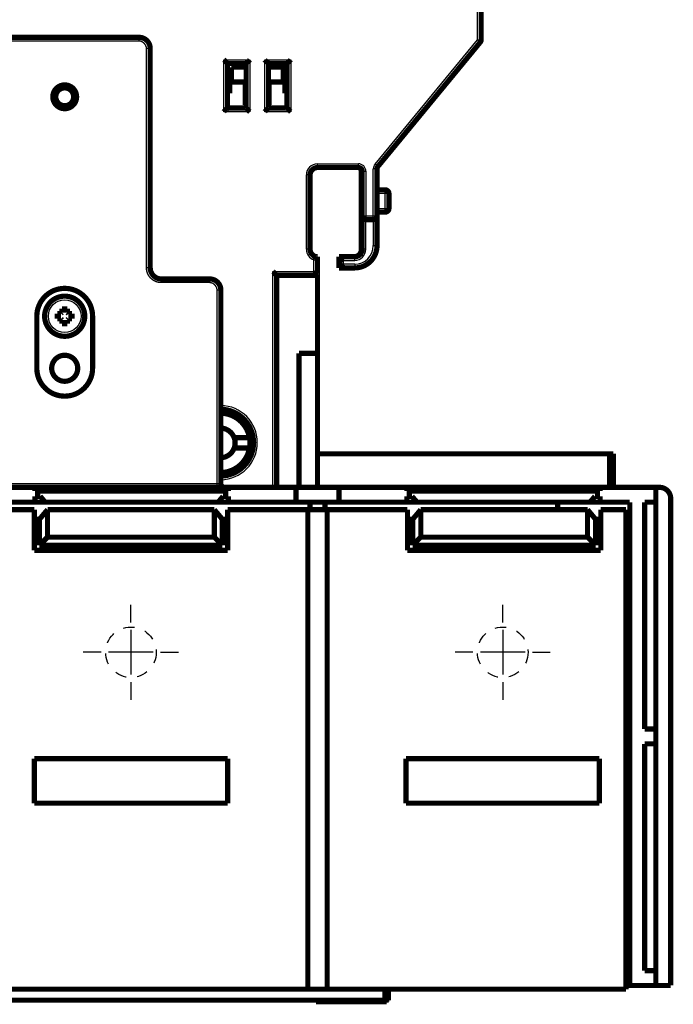
# Model space of a CAD drawing. Extents: x 23 to 829, y 11 to 508.
# Drawn here: x 684 to 772, y 306 to 439 of the extents above; entities that cross this region are included whole.
import ezdxf

# ---------------------------------------------------------------- set-up
doc = ezdxf.new("R2010")
doc.units = 0
doc.linetypes.add('HIDDEN', pattern=[4.5, 1.5, -1.5, 1.5])
doc.layers.add('3', color=7, linetype='CONTINUOUS')

msp = doc.modelspace()

# ---------------------------------------------------------------- linework, layer by layer
at = {"layer": '3', "color": 3, "linetype": 'CONTINUOUS'}
for p, q in [((745.48497, 435.80752), (745.48497, 488.12814)), ((699.98507, 435.64322), (699.98508, 436.14322)), ((731.71304, 419.08447), (745.48497, 435.80752)), ((745.87094, 435.48967), (745.48497, 435.80752)), ((745.48497, 435.80752), (745.98497, 435.80752)), ((699.98507, 435.64322), (597.98507, 435.64322)), ((700.98507, 405.1432), (700.98507, 434.64322)), ((701.48508, 434.64322), (700.98507, 434.64322)), ((711.38497, 426.12814), (711.38497, 433.12814)), ((711.38497, 433.12814), (714.88497, 433.12814)), ((714.88497, 433.12814), (714.88497, 426.12814)), ((716.88497, 426.12814), (716.88497, 433.12814)), ((716.88497, 433.12814), (720.38497, 433.12814)), ((720.38497, 433.12814), (720.38497, 426.12814)), ((714.88497, 426.12814), (711.38497, 426.12814)), ((720.38497, 426.12814), (716.88497, 426.12814)), ((723.98497, 418.62814), (723.98497, 419.12814)), ((723.98497, 419.12814), (729.48497, 419.12814)), ((729.48497, 418.62814), (729.48497, 419.12814)), ((732.09901, 418.76661), (731.71304, 419.08447)), ((722.98497, 417.62814), (722.48497, 417.62814)), ((722.48497, 407.62814), (722.48497, 417.62814)), ((729.98497, 418.12814), (730.48497, 418.12814)), ((730.48497, 418.12814), (730.48497, 412.12814)), ((731.98497, 418.44876), (731.48497, 418.44876)), ((731.48497, 412.12814), (731.48497, 418.44876)), ((733.08497, 415.12814), (731.98497, 415.12814)), ((733.08497, 415.12814), (733.08497, 415.62814)), ((733.58497, 415.12814), (733.08497, 415.12814)), ((733.08497, 413.12814), (733.08497, 415.12814)), ((729.98497, 412.12814), (730.48497, 412.12814)), ((730.48497, 412.12814), (731.48497, 412.12814)), ((730.48497, 412.12814), (730.48497, 411.62814)), ((731.48497, 411.62814), (731.48497, 412.12814)), ((731.48497, 412.12814), (731.98497, 412.12814)), ((731.98497, 413.12814), (733.08497, 413.12814)), ((733.08497, 412.62814), (733.08497, 413.12814)), ((733.08497, 413.12814), (733.58497, 413.12814)), ((730.48497, 407.62814), (730.48497, 411.62814)), ((731.48497, 411.62814), (731.48497, 408.12814)), ((731.48497, 408.12814), (731.98497, 408.12814)), ((722.98497, 407.62814), (722.48497, 407.62814)), ((728.98497, 406.12814), (728.98497, 406.62814)), ((730.48497, 407.62814), (729.98497, 407.62814)), ((723.48497, 404.62814), (723.48497, 406.21393)), ((727.48497, 405.62814), (727.48497, 406.12814)), ((727.48497, 406.12814), (728.98497, 406.12814)), ((728.98497, 405.62814), (727.48497, 405.62814)), ((728.98497, 405.62814), (728.98497, 405.12814)), ((701.48507, 405.1432), (700.98507, 405.1432)), ((717.98497, 404.62814), (723.48497, 404.62814)), ((717.98497, 375.61233), (717.98497, 404.62814)), ((702.98507, 403.6432), (702.98507, 403.1432)), ((709.48497, 403.1432), (702.98507, 403.1432)), ((709.48497, 403.1432), (709.48497, 403.6432)), ((710.48497, 376.11235), (710.48497, 402.1432)), ((710.98497, 402.1432), (710.48497, 402.1432)), ((589.44146, 376.11236), (710.48497, 376.11235)), ((710.48497, 375.61235), (710.48497, 376.11235))]:
    msp.add_line(p, q, dxfattribs=at)
at = {"layer": '3', "color": 5, "linetype": 'CONTINUOUS'}
for p, q in [((698.88884, 357.42715), (698.88884, 359.82715)), ((748.88884, 357.42715), (748.88884, 359.82715)), ((698.88884, 356.42715), (698.88884, 350.42715)), ((748.88884, 356.42715), (748.88884, 350.42715)), ((694.88884, 353.42715), (692.48884, 353.42715)), ((701.88884, 353.42715), (695.88884, 353.42715)), ((702.88884, 353.42715), (705.28884, 353.42715)), ((744.88884, 353.42715), (742.48884, 353.42715)), ((751.88884, 353.42715), (745.88884, 353.42715)), ((752.88884, 353.42715), (755.28884, 353.42715)), ((698.88884, 349.42715), (698.88884, 347.02715)), ((748.88884, 349.42715), (748.88884, 347.02715))]:
    msp.add_line(p, q, dxfattribs=at)
at = {"layer": '3', "color": 40, "linetype": 'CONTINUOUS', "const_width": 0.7}
for points in [[(745.98497, 488.12814), (745.98497, 435.80752)], [(597.98508, 436.14322), (699.98508, 436.14322)], [(745.87094, 435.48967), (732.09901, 418.76661)], [(701.48508, 434.64322), (701.48507, 405.1432)], [(711.88497, 426.62814), (711.88497, 432.62814)], [(711.88497, 432.62814), (714.38497, 432.62814)], [(712.38497, 432.12814), (714.38497, 432.12814)], [(712.38497, 430.12715), (712.38497, 432.12814)], [(714.38497, 426.62814), (714.38497, 432.62814)], [(717.38497, 432.62814), (717.38497, 426.62814)], [(717.38497, 432.62814), (719.88497, 432.62814)], [(717.38497, 432.12814), (719.38497, 432.12814)], [(719.38497, 432.12814), (719.38497, 430.12712)], [(719.88497, 432.26517), (719.45381, 432.26517)], [(719.88497, 432.62814), (719.88497, 426.62814)], [(712.18271, 430.12715), (712.18271, 428.62715)], [(714.28271, 430.12715), (712.18271, 430.12715)], [(714.28271, 427.02715), (714.28271, 430.12715)], [(717.48271, 430.12715), (717.48271, 427.02715)], [(719.58271, 430.12715), (717.48271, 430.12715)], [(719.58271, 428.62715), (719.58271, 430.12715)], [(712.18271, 428.62715), (711.88497, 428.62715)], [(719.88497, 428.62715), (719.58271, 428.62715)], [(714.38497, 426.62814), (711.88497, 426.62814)], [(714.38497, 427.12814), (714.28271, 427.12814)], [(714.38497, 427.02715), (714.28271, 427.02715)], [(717.48271, 427.12814), (717.38497, 427.12814)], [(717.48271, 427.02715), (717.38497, 427.02715)], [(719.88497, 426.62814), (717.38497, 426.62814)], [(723.98271, 418.62715), (723.98271, 418.62774)], [(729.48497, 418.62814), (723.98497, 418.62814)], [(731.98497, 418.44876), (731.98497, 412.12814)], [(722.98497, 417.62814), (722.98497, 407.62814)], [(729.88497, 407.62814), (729.88497, 418.12814)], [(729.98497, 412.12814), (729.98497, 418.12814)], [(731.98497, 415.62814), (733.08497, 415.62814)], [(733.58497, 415.12814), (733.58497, 413.12814)], [(729.98497, 407.62814), (729.98497, 412.12814)], [(730.48497, 411.62814), (731.48497, 411.62814)], [(733.08497, 412.62814), (731.98497, 412.62814)], [(731.98497, 412.12814), (731.98497, 408.12814)], [(723.98497, 406.62814), (723.98497, 404.12814)], [(726.88497, 405.12814), (726.88497, 406.62814)], [(726.88497, 406.62814), (726.98497, 406.62814)], [(726.98497, 406.62814), (728.98497, 406.62814)], [(726.98497, 405.12814), (726.98497, 406.62814)], [(726.98497, 405.12814), (726.88497, 405.12814)], [(728.98497, 405.12814), (726.98497, 405.12814)], [(730.88497, 405.8065), (730.88497, 405.86147)], [(730.98497, 405.92714), (730.98497, 405.89207)], [(709.48497, 403.6432), (702.98507, 403.6432)], [(718.48497, 375.61233), (718.48497, 404.12814)], [(718.48497, 404.12814), (723.98497, 404.12814)], [(723.98271, 404.12715), (723.98271, 404.12814)], [(723.98271, 404.12715), (723.98271, 393.62715)], [(710.98497, 402.1432), (710.98497, 376.11235)], [(689.63497, 399.62814), (690.33497, 399.62814)], [(689.63497, 399.12667), (689.63497, 399.62814)], [(690.33497, 399.62814), (690.33497, 399.12667)], [(686.23497, 391.62814), (686.23497, 398.62814)], [(688.98497, 398.97814), (689.48644, 398.97814)], [(688.98497, 398.27814), (688.98497, 398.97814)], [(689.48644, 398.97814), (689.63497, 399.12667)], [(690.33497, 399.12667), (690.4835, 398.97814)], [(690.4835, 398.97814), (690.98497, 398.97814)], [(690.98497, 398.97814), (690.98497, 398.27814)], [(693.73497, 398.62814), (693.73497, 391.62814)], [(689.48644, 398.27814), (688.98497, 398.27814)], [(689.63497, 398.12961), (689.48644, 398.27814)], [(689.63497, 397.62814), (689.63497, 398.12961)], [(690.33497, 397.62814), (689.63497, 397.62814)], [(690.4835, 398.27814), (690.33497, 398.12961)], [(690.33497, 398.12961), (690.33497, 397.62814)], [(690.98497, 398.27814), (690.4835, 398.27814)], [(723.98271, 393.62715), (721.48271, 393.62715)], [(721.48271, 393.62715), (721.48271, 375.61233)], [(723.98271, 393.62715), (723.98271, 375.61233)], [(712.77317, 382.29066), (714.83794, 382.29066)], [(714.83794, 380.89066), (712.77317, 380.89066)], [(763.27955, 380.12715), (723.9827, 380.12715)], [(763.77955, 380.12715), (763.27955, 380.12715)], [(763.27955, 380.12715), (763.27955, 375.61233)], [(763.77955, 380.12715), (763.77955, 375.61233)], [(676.88507, 375.61236), (685.98921, 375.61236)], [(685.98921, 375.11236), (685.98921, 375.61236)], [(685.98921, 375.61236), (711.98921, 375.61236)], [(711.98921, 375.11236), (685.98921, 375.11236)], [(711.98921, 375.61236), (711.98921, 375.11236)], [(711.98921, 375.61236), (721.08507, 375.61235)], [(721.08507, 373.61236), (721.08507, 375.61235)], [(721.08507, 375.61235), (726.88507, 375.61235)], [(726.88507, 375.61236), (735.98921, 375.61236)], [(726.88507, 375.61235), (726.88507, 373.61236)], [(735.98921, 375.11236), (735.98921, 375.61236)], [(735.98921, 375.61236), (761.98921, 375.61236)], [(761.98921, 375.11236), (735.98921, 375.11236)], [(761.98921, 375.61236), (761.98921, 375.11236)], [(761.98921, 375.61236), (769.47718, 375.61236)], [(769.47718, 375.61234), (769.47718, 308.61234)], [(769.47718, 375.61234), (769.97718, 375.61234)], [(685.98921, 373.61236), (676.88507, 373.61236)], [(685.98921, 373.61236), (685.98921, 374.41236)], [(685.98921, 374.41236), (686.68921, 374.41236)], [(687.36048, 373.61236), (685.98921, 373.61236)], [(686.68921, 374.41236), (687.36049, 373.61236)], [(710.61793, 373.61236), (687.36049, 373.61236)], [(710.61793, 373.61236), (711.28921, 374.41236)], [(711.98921, 373.61236), (710.61793, 373.61236)], [(711.28921, 374.41236), (711.98921, 374.41236)], [(711.98921, 374.41236), (711.98921, 373.61236)], [(721.08507, 373.61236), (711.98921, 373.61236)], [(726.88507, 373.61236), (721.08507, 373.61236)], [(722.97718, 372.61237), (722.97718, 373.61236)], [(724.97705, 373.61236), (724.97705, 372.61236)], [(735.98921, 373.61236), (726.88507, 373.61236)], [(735.98921, 373.61236), (735.98921, 374.41236)], [(735.98921, 374.41236), (736.68921, 374.41236)], [(737.36047, 373.61236), (735.98921, 373.61236)], [(736.68921, 374.41236), (737.36049, 373.61236)], [(760.61793, 373.61236), (737.36049, 373.61236)], [(756.28284, 373.61236), (756.28284, 372.61236)], [(760.61793, 373.61236), (761.28921, 374.41236)], [(761.98921, 373.61236), (760.61793, 373.61236)], [(761.28921, 374.41236), (761.98921, 374.41236)], [(761.98921, 374.41236), (761.98921, 373.61236)], [(765.97718, 373.61236), (761.98921, 373.61236)], [(765.97718, 373.61236), (765.97718, 308.61236)], [(767.97718, 343.11236), (767.97718, 373.61236)], [(767.97718, 373.61236), (769.47718, 373.61236)], [(771.47718, 374.11235), (771.47718, 308.61234)], [(685.88884, 372.61236), (681.97718, 372.61236)], [(685.88884, 367.12814), (685.88884, 372.61236)], [(687.67967, 372.61236), (686.58884, 371.31236)], [(710.09801, 372.61236), (687.67967, 372.61236)], [(687.67967, 372.61236), (687.67967, 368.91897)], [(711.18884, 371.31236), (710.09801, 372.61236)], [(710.09801, 368.91897), (710.09801, 372.61236)], [(711.88884, 372.61236), (711.88884, 367.12814)], [(722.67718, 372.61236), (711.88884, 372.61236)], [(725.27715, 372.61236), (722.67717, 372.61236)], [(722.67718, 308.11236), (722.67718, 372.61236)], [(725.27718, 372.61236), (725.27718, 308.11236)], [(736.08075, 372.61236), (725.27718, 372.61236)], [(736.08075, 367.12814), (736.08075, 372.61236)], [(736.78075, 371.31236), (737.87158, 372.61236)], [(760.28993, 372.61236), (737.87158, 372.61236)], [(737.87158, 372.61236), (737.87158, 368.91897)], [(760.28993, 372.61236), (761.38075, 371.31236)], [(760.28993, 368.91897), (760.28993, 372.61236)], [(762.08075, 372.61236), (762.08075, 367.12814)], [(765.47718, 372.61236), (762.08075, 372.61236)], [(765.47718, 308.11236), (765.47718, 372.61236)], [(685.88884, 371.31236), (686.58884, 371.31236)], [(686.58884, 371.31236), (686.58884, 367.82814)], [(711.18884, 371.31236), (711.88884, 371.31236)], [(711.18884, 367.82814), (711.18884, 371.31236)], [(736.08075, 371.31236), (736.78075, 371.31236)], [(736.78075, 371.31236), (736.78075, 367.82814)], [(761.38075, 371.31236), (762.08075, 371.31236)], [(761.38075, 367.82814), (761.38075, 371.31236)], [(686.58884, 367.82814), (687.67967, 368.91897)], [(686.58884, 367.82814), (711.18884, 367.82814)], [(687.67967, 368.91897), (710.09801, 368.91897)], [(711.18884, 367.82814), (710.09801, 368.91897)], [(736.78075, 367.82814), (737.87158, 368.91897)], [(736.78075, 367.82814), (761.38075, 367.82814)], [(737.87158, 368.91897), (760.28993, 368.91897)], [(761.38075, 367.82814), (760.28993, 368.91897)], [(711.88884, 367.12814), (685.88884, 367.12814)], [(762.08075, 367.12814), (736.08075, 367.12814)], [(765.97718, 367.61236), (765.47718, 367.61236)], [(765.47718, 365.61234), (765.97718, 365.61234)], [(769.47718, 343.11236), (767.97718, 343.11236)], [(767.97718, 310.61236), (767.97718, 341.11236)], [(767.97718, 341.11236), (769.47718, 341.11236)], [(685.88884, 339.12814), (711.88884, 339.12814)], [(685.88884, 333.12814), (685.88884, 339.12814)], [(711.88884, 339.12814), (711.88884, 333.12814)], [(735.88884, 333.12814), (735.88884, 339.12814)], [(735.88884, 339.12814), (761.88884, 339.12814)], [(761.88884, 339.12814), (761.88884, 333.12814)], [(711.88884, 333.12814), (685.88884, 333.12814)], [(761.88884, 333.12814), (735.88884, 333.12814)], [(769.47718, 310.61236), (767.97718, 310.61236)], [(765.47718, 308.61236), (765.97718, 308.61236)], [(765.97718, 308.61236), (769.47718, 308.61236)], [(771.47718, 308.61234), (769.47718, 308.61234)], [(675.27718, 308.11236), (722.67718, 308.11236)], [(725.27715, 308.11236), (722.67717, 308.11236)], [(725.27718, 308.11236), (765.47718, 308.11236)], [(733.03113, 306.62715), (733.03113, 308.11236)], [(733.53113, 308.11236), (733.53113, 306.62715)], [(564.03113, 306.62715), (733.03113, 306.62715)], [(723.78113, 306.62715), (723.78113, 306.42715)], [(723.78113, 306.42715), (733.28113, 306.42715)], [(733.53113, 306.62715), (733.03113, 306.62715)], [(733.28113, 306.62715), (733.28113, 306.42715)]]:
    msp.add_lwpolyline(points, dxfattribs=at)
for points in [[(701.48508, 434.643, 0.41421361), (699.98508, 436.143)], [(745.87094, 435.48967, 0.17395454), (745.98497, 435.80752)], [(711.38499, 433.12812), (711.40055, 433.1167, -0.0053553258), (711.41578, 433.10501, -0.0055590536), (711.43068, 433.09301, -0.0054562981), (711.44528, 433.08076, -0.0050042203), (711.45957, 433.06828, -0.0046782568), (711.47359, 433.05559, -0.0043833447), (711.48732, 433.0427, -0.004106351), (711.50081, 433.02966, -0.003765982), (711.51404, 433.01647, -0.003471973), (711.52705, 433.00317, -0.0031393957), (711.53983, 432.98976, -0.0028461103), (711.55242, 432.97629, -0.0025078391), (711.56481, 432.96277, -0.0022100732), (711.57702, 432.94922, -0.0018679836), (711.58906, 432.93567, -0.0015646567), (711.60095, 432.92214, -0.0012148474), (711.6127, 432.90865, -0.0009029582), (711.62433, 432.89523, -0.000543322), (711.63584, 432.8819, -0.000216935), (711.64725, 432.86868, 0.0001629711), (711.65858, 432.8556, 0.0005016269), (711.66983, 432.84268, 0.000884578), (711.68101, 432.82994, 0.0012710314), (711.69216, 432.8174, 0.0017546928), (711.70327, 432.8051, 0.0020187173), (711.71434, 432.79304, 0.0021120029), (711.72535, 432.78126, 0.0020923051), (711.73626, 432.76976, 0.0019285719), (711.74704, 432.75857, 0.0018275179), (711.75766, 432.7477, 0.0017386302), (711.76808, 432.73719, 0.0016717136), (711.77828, 432.72703, 0.0015787082), (711.78821, 432.71726, 0.0015175839), (711.79785, 432.70789, 0.00143838), (711.80716, 432.69895, 0.0013881564), (711.81611, 432.69044, 0.0013149214), (711.82466, 432.68239, 0.0012736637), (711.83279, 432.67482, 0.0012089496), (711.84046, 432.66775, 0.0011725601), (711.84763, 432.66119, 0.0011050037), (711.85427, 432.65518, 0.0010864098), (711.86037, 432.6497, 0.0010460369), (711.86588, 432.64479, 0.0010001938), (711.87073, 432.6405, 0.0008865023), (711.87483, 432.6369, 0.0009660314), (711.87846, 432.63374, 0.0010062618), (711.88184, 432.63082, 0.0010649861), (711.88496, 432.62816, 0.0014277198)], [(714.38495, 432.62816), (714.38533, 432.62862, -0.0078005316), (714.38638, 432.62987, -0.0004130172), (714.38814, 432.63196, -0.0004864014), (714.39055, 432.63482, -0.0010169111), (714.39363, 432.63843, -0.0010930414), (714.39732, 432.64272, -0.0011329659), (714.40164, 432.64769, -0.0011451957), (714.40653, 432.65328, -0.0012349392), (714.41201, 432.65946, -0.0012674743), (714.41803, 432.66619, -0.0013446993), (714.4246, 432.67345, -0.0013828869), (714.43168, 432.68118, -0.0014659546), (714.43926, 432.68936, -0.0015140476), (714.44731, 432.69795, -0.0016026903), (714.45583, 432.70691, -0.0016610569), (714.46478, 432.7162, -0.0017587643), (714.47416, 432.72579, -0.0018284147), (714.48394, 432.73564, -0.0019358422), (714.49411, 432.74573, -0.002020824), (714.50464, 432.75599, -0.002146914), (714.51552, 432.76641, -0.0022414922), (714.52672, 432.77695, -0.0023659181), (714.53824, 432.78758, -0.0022277878), (714.55003, 432.79829, -0.001832103), (714.5621, 432.80909, -0.0014936622), (714.57441, 432.82, -0.0011415954), (714.58693, 432.83101, -0.0008400713), (714.59966, 432.84214, -0.0005194956), (714.61256, 432.85338, -0.0002448442), (714.62561, 432.86475, 0.0000526008), (714.6388, 432.87626, 0.0003067929), (714.6521, 432.88789, 0.0005855299), (714.66548, 432.89968, 0.0008287234), (714.67893, 432.91161, 0.0011036393), (714.69242, 432.9237, 0.0013283027), (714.70593, 432.93595, 0.0015697086), (714.71944, 432.94837, 0.0018267077), (714.73294, 432.96097, 0.0021615914), (714.7464, 432.97379, 0.0022845759), (714.75976, 432.98672, 0.0022862839), (714.77295, 432.99977, 0.0028817478), (714.78622, 433.01325, 0.003965892), (714.79963, 433.02729, 0.0030064929), (714.81216, 433.0406, 0.000576843), (714.82342, 433.05273, 0.0050800382), (714.83738, 433.06883, 0.0098749407), (714.85817, 433.09432, 0.0048794651), (714.88498, 433.12812, 0.002514177)], [(716.88495, 433.12812), (716.89637, 433.11257, 0.0053513921), (716.90808, 433.09733, 0.0055550768), (716.92007, 433.08243, 0.005452474), (716.93233, 433.06784, 0.0050007401), (716.94481, 433.05354, 0.0046750412), (716.95751, 433.03953, 0.004380364), (716.97039, 433.02579, 0.0041035896), (716.98344, 433.01231, 0.0037634578), (716.99663, 432.99907, 0.0034696531), (717.00994, 432.98606, 0.0031372843), (717.02334, 432.97328, 0.002844179), (717.03682, 432.9607, 0.0025060942), (717.05034, 432.94831, 0.0022084868), (717.06389, 432.9361, 0.001866562), (717.07744, 432.92405, 0.001563374), (717.09097, 432.91216, 0.0012137117), (717.10446, 432.90041, 0.000901946), (717.11788, 432.88878, 0.000542443), (717.13121, 432.87727, 0.0002161691), (717.14443, 432.86586, -0.000163611), (717.15751, 432.85454, -0.0005021589), (717.17043, 432.84329, -0.0008849868), (717.18317, 432.8321, -0.001271328), (717.19571, 432.82095, -0.0017548534), (717.20801, 432.80984, -0.0020187679), (717.22007, 432.79877, -0.0021119392), (717.23186, 432.78777, -0.0020921439), (717.24336, 432.77685, -0.0019283062), (717.25454, 432.76607, -0.001827147), (717.26541, 432.75545, -0.001738129), (717.27593, 432.74503, -0.0016710802), (717.28608, 432.73483, -0.0015779156), (717.29585, 432.7249, -0.0015166184), (717.30522, 432.71526, -0.0014371998), (717.31417, 432.70595, -0.0013867457), (717.32268, 432.697, -0.0013132357), (717.33072, 432.68845, -0.0012716126), (717.3383, 432.68032, -0.001206387), (717.34537, 432.67266, -0.0011695536), (717.35193, 432.66548, -0.0011016432), (717.35794, 432.65885, -0.0010817049), (717.36342, 432.65275, -0.001038462), (717.36833, 432.64723, -0.000992707), (717.37262, 432.64238, -0.0008842749), (717.37622, 432.63828, -0.0009504046), (717.37938, 432.63465, -0.0009450343), (717.3823, 432.63127, -0.0009814151), (717.38497, 432.62816, -0.0013376694)], [(720.38499, 433.12812), (720.37357, 433.11257, -0.0053517549), (720.36186, 433.09733, -0.0055554452), (720.34987, 433.08243, -0.0054528303), (720.33762, 433.06784, -0.0050010664), (720.32513, 433.05354, -0.0046753444), (720.31243, 433.03953, -0.0043806468), (720.29955, 433.02579, -0.004103853), (720.2865, 433.01231, -0.0037637), (720.27331, 432.99907, -0.003469877), (720.26001, 432.98606, -0.0031374891), (720.2466, 432.97328, -0.0028443674), (720.23313, 432.9607, -0.0025062652), (720.2196, 432.94831, -0.002208643), (720.20606, 432.9361, -0.0018667026), (720.1925, 432.92405, -0.0015635013), (720.17897, 432.91216, -0.0012138249), (720.16549, 432.90041, -0.000902047), (720.15206, 432.88878, -0.0005425311), (720.13873, 432.87727, -0.000216246), (720.12551, 432.86586, 0.0001635469), (720.11243, 432.85454, 0.0005021054), (720.09951, 432.84329, 0.0008849451), (720.08677, 432.8321, 0.0012712984), (720.07423, 432.82095, 0.0017548399), (720.06193, 432.80984, 0.0020187601), (720.04987, 432.79877, 0.0021119282), (720.03809, 432.78777, 0.0020921233), (720.02659, 432.77685, 0.0019282673), (720.0154, 432.76607, 0.0018270912), (720.00453, 432.75545, 0.0017380546), (719.99402, 432.74503, 0.001670986), (719.98386, 432.73483, 0.0015777971), (719.97409, 432.7249, 0.0015164737), (719.96472, 432.71526, 0.0014370224), (719.95578, 432.70595, 0.0013865333), (719.94727, 432.697, 0.0013129814), (719.93922, 432.68845, 0.0012713028), (719.93165, 432.68032, 0.0012059993), (719.92458, 432.67266, 0.0011690981), (719.91802, 432.66548, 0.0011011333), (719.912, 432.65885, 0.0010809908), (719.90652, 432.65275, 0.0010373124), (719.90161, 432.64723, 0.0009915681), (719.89732, 432.64238, 0.000883931), (719.89372, 432.63828, 0.000948028), (719.89056, 432.63465, 0.000935731), (719.88764, 432.63127, 0.0009686987), (719.88497, 432.62816, 0.0013239267)], [(719.45381, 432.26517, 0.19190314), (719.10993, 432.12814)], [(691.58495, 428.14321, 1), (688.38495, 428.14321, 1), (691.58495, 428.14321)], [(691.18495, 428.14321, 1), (688.78495, 428.14321, 1), (691.18495, 428.14321)], [(711.38499, 426.12816), (711.39641, 426.14371, -0.0053558522), (711.40811, 426.15895, -0.0055596049), (711.4201, 426.17385, -0.0054568501), (711.43235, 426.18845, -0.0050047432), (711.44484, 426.20274, -0.0046787589), (711.45753, 426.21675, -0.0043838269), (711.47041, 426.23049, -0.004106814), (711.48345, 426.24398, -0.0037664196), (711.49664, 426.25721, -0.0034723883), (711.50995, 426.27022, -0.0031397853), (711.52335, 426.283, -0.0028464774), (711.53682, 426.29559, -0.0025081799), (711.55034, 426.30797, -0.002210391), (711.56389, 426.32019, -0.0018682749), (711.57744, 426.33223, -0.001564925), (711.59097, 426.34412, -0.0012150893), (711.60446, 426.35587, -0.0009031771), (711.61788, 426.3675, -0.0005435143), (711.63121, 426.37901, -0.0002171041), (711.64443, 426.39042, 0.0001628292), (711.65751, 426.40175, 0.0005015084), (711.67043, 426.413, 0.000884486), (711.68317, 426.42418, 0.0012709661), (711.69571, 426.43533, 0.0017546627), (711.70801, 426.44644, 0.0020187003), (711.72007, 426.45751, 0.002111979), (711.73186, 426.46851, 0.0020922618), (711.74336, 426.47943, 0.0019284903), (711.75454, 426.49021, 0.0018274023), (711.76541, 426.50083, 0.0017384772), (711.77593, 426.51125, 0.001671522), (711.78608, 426.52145, 0.001578469), (711.79585, 426.53138, 0.0015172936), (711.80522, 426.54102, 0.0014380266), (711.81416, 426.55033, 0.0013877357), (711.82268, 426.55928, 0.0013144201), (711.83072, 426.56783, 0.0012730556), (711.83829, 426.57596, 0.0012081914), (711.84536, 426.58362, 0.0011716736), (711.85192, 426.5908, 0.0011040156), (711.85793, 426.59744, 0.0010850272), (711.86341, 426.60353, 0.0010438103), (711.86833, 426.60905, 0.0009980032), (711.87261, 426.6139, 0.0008858689), (711.87622, 426.618, 0.000961458), (711.87937, 426.62163, 0.0009883197), (711.88229, 426.62501, 0.0010405819), (711.88496, 426.62812, 0.001401593)], [(714.38495, 426.62812), (714.38541, 426.62775, -0.014557303), (714.38667, 426.6267, -0.0011571048), (714.38877, 426.62495, -0.0007443292), (714.39163, 426.62254, -0.001145695), (714.39524, 426.61947, -0.001169358), (714.39954, 426.61578, -0.001183986), (714.40451, 426.61146, -0.0011811713), (714.4101, 426.60657, -0.0012615024), (714.41629, 426.60109, -0.0012877041), (714.42302, 426.59507, -0.001360483), (714.43028, 426.58851, -0.0013954254), (714.43801, 426.58143, -0.0014759929), (714.44619, 426.57385, -0.0015221818), (714.45477, 426.5658, -0.0016092524), (714.46374, 426.55728, -0.0016663868), (714.47303, 426.54833, -0.001763011), (714.48262, 426.53895, -0.0018317968), (714.49247, 426.52917, -0.0019384199), (714.50256, 426.519, -0.0020227477), (714.51282, 426.50847, -0.0021481933), (714.52324, 426.49759, -0.0022422474), (714.53378, 426.48639, -0.0023661382), (714.54441, 426.47488, -0.0022277246), (714.55512, 426.46308, -0.001831917), (714.56593, 426.45101, -0.001493373), (714.57683, 426.43871, -0.0011411924), (714.58784, 426.42618, -0.0008395729), (714.59897, 426.41346, -0.0005188904), (714.61021, 426.40055, -0.000244149), (714.62158, 426.3875, 0.000053399), (714.63309, 426.37431, 0.000307678), (714.64472, 426.36102, 0.0005865147), (714.65651, 426.34763, 0.0008297958), (714.66844, 426.33419, 0.0011048156), (714.68054, 426.32069, 0.0013295601), (714.69279, 426.30718, 0.001571054), (714.7052, 426.29367, 0.0018281583), (714.71781, 426.28018, 0.0021631894), (714.73062, 426.26671, 0.0022861989), (714.74356, 426.25336, 0.0022878576), (714.7566, 426.24016, 0.002883629), (714.77009, 426.2269, 0.0039683477), (714.78413, 426.21349, 0.0030083438), (714.79744, 426.20097, 0.0005772839), (714.80957, 426.18971, 0.0050829851), (714.82567, 426.17575, 0.0098804001), (714.85117, 426.15496, 0.004882104), (714.88498, 426.12816, 0.002515532)], [(717.38497, 426.62812), (717.3846, 426.62767, -0.0097489831), (717.38355, 426.62641, -0.0006212713), (717.38179, 426.62432, -0.0005585366), (717.37938, 426.62146, -0.0010530338), (717.37631, 426.61785, -0.0011144153), (717.37262, 426.61356, -0.001147225), (717.3683, 426.60859, -0.0011552199), (717.36341, 426.60301, -0.001242325), (717.35793, 426.59682, -0.0012730778), (717.35191, 426.59009, -0.0013490567), (717.34534, 426.58283, -0.0013863316), (717.33827, 426.5751, -0.0014687003), (717.33068, 426.56692, -0.0015162592), (717.32263, 426.55834, -0.0016044647), (717.31411, 426.54937, -0.0016624874), (717.30516, 426.54008, -0.0017598963), (717.29578, 426.53049, -0.0018293082), (717.286, 426.52064, -0.0019365178), (717.27583, 426.51056, -0.0020213227), (717.26531, 426.50029, -0.0021472416), (717.25442, 426.48987, -0.0022416838), (717.24322, 426.47933, -0.0023659759), (717.23171, 426.46871, -0.0022278163), (717.21991, 426.45799, -0.0018321889), (717.20784, 426.44719, -0.001493795), (717.19554, 426.43628, -0.0011417791), (717.18301, 426.42527, -0.0008402977), (717.17029, 426.41414, -0.0005197701), (717.15738, 426.4029, -0.0002451601), (717.14433, 426.39153, 0.0000522368), (717.13114, 426.38003, 0.000306387), (717.11785, 426.36839, 0.0005850749), (717.10446, 426.3566, 0.0008282233), (717.09101, 426.34467, 0.0011030844), (717.07752, 426.33258, 0.0013277017), (717.06401, 426.32033, 0.0015690562), (717.0505, 426.30791, 0.0018259926), (717.037, 426.29531, 0.0021607894), (717.02353, 426.28249, 0.0022837457), (717.01018, 426.26956, 0.0022854641), (716.99698, 426.25652, 0.0028807462), (716.98371, 426.24303, 0.0039645479), (716.9703, 426.22899, 0.0030054533), (716.95778, 426.21568, 0.0005765984), (716.94652, 426.20355, 0.0050783336), (716.93256, 426.18745, 0.0098715962), (716.91176, 426.16196, 0.0048777682), (716.88495, 426.12816, 0.0025132876)], [(719.88497, 426.62812), (719.88543, 426.62775, -0.013375841), (719.88669, 426.6267, -0.001020026), (719.88878, 426.62495, -0.000696664), (719.89164, 426.62254, -0.0011219629), (719.89525, 426.61947, -0.001155261), (719.89954, 426.61578, -0.001174534), (719.90451, 426.61146, -0.00117448), (719.9101, 426.60657, -0.0012565479), (719.91629, 426.60109, -0.0012839129), (719.92302, 426.59507, -0.0013575126), (719.93028, 426.58851, -0.0013930517), (719.93801, 426.58143, -0.0014740823), (719.94619, 426.57385, -0.0015206224), (719.95477, 426.5658, -0.0016079862), (719.96374, 426.55728, -0.0016653496), (719.97303, 426.54833, -0.0017621781), (719.98262, 426.53895, -0.0018311268), (719.99247, 426.52917, -0.0019379043), (720.00256, 426.519, -0.0020223587), (720.01282, 426.50847, -0.0021479323), (720.02324, 426.49759, -0.0022420909), (720.03378, 426.48639, -0.0023660899), (720.04441, 426.47488, -0.0022276998), (720.05512, 426.46308, -0.0018318413), (720.06593, 426.45101, -0.001493254), (720.07683, 426.43871, -0.0011410259), (720.08784, 426.42618, -0.0008393662), (720.09897, 426.41346, -0.0005186393), (720.11022, 426.40055, -0.0002438607), (720.12158, 426.3875, 0.0000537288), (720.13309, 426.37431, 0.0003080417), (720.14473, 426.36102, 0.0005869161), (720.15651, 426.34763, 0.0008302289), (720.16844, 426.33419, 0.001105285), (720.18054, 426.32069, 0.0013300554), (720.19279, 426.30718, 0.0015715757), (720.20521, 426.29367, 0.0018287109), (720.21781, 426.28018, 0.0021637854), (720.23063, 426.26671, 0.0022867906), (720.24356, 426.25336, 0.0022884186), (720.25661, 426.24016, 0.0028842806), (720.27009, 426.2269, 0.0039691662), (720.28414, 426.21349, 0.0030089379), (720.29745, 426.20097, 0.0005774279), (720.30958, 426.18971, 0.0050838877), (720.32568, 426.17575, 0.00988191), (720.35118, 426.15496, 0.0048827637), (720.38499, 426.12816, 0.002515855)], [(723.98497, 418.62814, 0.41421356), (722.98497, 417.62814)], [(729.88497, 418.12814, 0.41421356), (729.38497, 418.62814)], [(729.98497, 418.12814, 0.41421356), (729.48497, 418.62814)], [(732.09901, 418.76661, 0.17395454), (731.98497, 418.44876)], [(733.58497, 415.12814, 0.41421356), (733.08497, 415.62814)], [(733.08497, 412.62814, 0.41421356), (733.58497, 413.12814)], [(729.98497, 412.12814, 0.41421356), (730.48497, 411.62814)], [(731.48497, 411.62814, 0.41421356), (731.98497, 412.12814)], [(722.98497, 407.62814, 0.41421356), (723.98497, 406.62814)], [(728.88497, 406.62814, 0.41421356), (729.88497, 407.62814)], [(728.98497, 405.12814, 0.41421356), (731.98497, 408.12814)], [(728.98497, 406.62814, 0.41421356), (729.98497, 407.62814)], [(723.98496, 406.62815), (723.98463, 406.62775, -0.017496212), (723.9837, 406.62665, -0.0013098458), (723.98215, 406.62481, -0.0009123193), (723.98001, 406.62231, -0.0014877257), (723.97727, 406.61915, -0.0015323466), (723.97398, 406.6154, -0.0015561486), (723.97012, 406.61105, -0.0015532256), (723.96573, 406.60617, -0.0016583331), (723.96079, 406.60077, -0.0016901299), (723.95535, 406.59489, -0.001782271), (723.9494, 406.58855, -0.0018234073), (723.94297, 406.5818, -0.0019235012), (723.93606, 406.57465, -0.00197738), (723.92869, 406.56716, -0.0020836274), (723.92086, 406.55934, -0.002149479), (723.91261, 406.55124, -0.0022653018), (723.90392, 406.54287, -0.0023435649), (723.89484, 406.53429, -0.0024691793), (723.88535, 406.5255, -0.00256352), (723.87549, 406.51656, -0.0027078933), (723.86526, 406.50749, -0.0028114088), (723.85467, 406.49832, -0.0029522293), (723.84374, 406.48908, -0.0031004213), (723.83249, 406.47982, -0.0033367693), (723.82092, 406.47055, -0.0033808272), (723.80905, 406.46131, -0.0032879391), (723.7969, 406.45209, -0.0029919579), (723.78449, 406.44289, -0.0024518252), (723.77183, 406.43368, -0.0020213687), (723.75896, 406.42445, -0.0016069721), (723.74587, 406.41519, -0.0012399759), (723.73261, 406.40589, -0.0008367003), (723.71918, 406.39652, -0.0004885146), (723.70561, 406.38707, -0.0001095878), (723.69191, 406.37754, 0.0002072989), (723.67812, 406.3679, 0.0005455221), (723.66424, 406.35815, 0.000877254), (723.65028, 406.34825, 0.0012853733), (723.63626, 406.33818, 0.0014900631), (723.62227, 406.32801, 0.0015885013), (723.60835, 406.31773, 0.0022032572), (723.59423, 406.30706, 0.0032802573), (723.57983, 406.29589, 0.0024771782), (723.56632, 406.28529, 0.0002921347), (723.55412, 406.27561, 0.0045128286), (723.53871, 406.26258, 0.0090489889), (723.51535, 406.24172, 0.0044431054), (723.48499, 406.21391, 0.0022605079)], [(727.485, 406.12813), (727.4698, 406.13963, -0.004676783), (727.45485, 406.1514, -0.004817081), (727.44015, 406.16344, -0.0047067007), (727.42569, 406.17573, -0.0043214919), (727.41146, 406.18824, -0.0040440418), (727.39745, 406.20095, -0.0037971073), (727.38367, 406.21384, -0.00356822), (727.37009, 406.22688, -0.0032937487), (727.35673, 406.24006, -0.0030591078), (727.34356, 406.25335, -0.0027975871), (727.3306, 406.26673, -0.0025693962), (727.31781, 406.28017, -0.0023086624), (727.30522, 406.29366, -0.0020814696), (727.29279, 406.30718, -0.0018216724), (727.28054, 406.32069, -0.001593608), (727.26844, 406.33418, -0.0013309559), (727.25651, 406.34763, -0.0010983919), (727.24473, 406.36102, -0.0008292189), (727.23309, 406.37431, -0.000588051), (727.22158, 406.3875, -0.0003076757), (727.21022, 406.40055, -0.0000528681), (727.19897, 406.41346, 0.0002442531), (727.18784, 406.42618, 0.0005188441), (727.17683, 406.43871, 0.0008396213), (727.16593, 406.45101, 0.0011412677), (727.15512, 406.46308, 0.001493411), (727.14441, 406.47488, 0.0018319348), (727.13378, 406.48639, 0.0022277299), (727.12324, 406.49759, 0.0023659953), (727.11282, 406.50847, 0.0022417677), (727.10256, 406.519, 0.0021473498), (727.09247, 406.52917, 0.002021432), (727.08262, 406.53895, 0.0019367382), (727.07303, 406.54833, 0.0018297478), (727.06374, 406.55728, 0.0017601584), (727.05478, 406.5658, 0.0016622494), (727.04619, 406.57385, 0.0016050933), (727.03801, 406.58144, 0.0015189006), (727.03028, 406.58851, 0.0014687186), (727.02302, 406.59508, 0.0013801474), (727.0163, 406.60109, 0.001352228), (727.0101, 406.60658, 0.001296113), (727.00449, 406.6115, 0.0012360242), (726.99955, 406.61579, 0.0010971086), (726.99536, 406.61939, 0.00118099), (726.99165, 406.62255, 0.0011861936), (726.98818, 406.62548, 0.001234436), (726.98497, 406.62815, 0.0016689758)], [(701.48507, 405.1432, 0.41421361), (702.98507, 403.6432)], [(727.485, 405.62816), (727.47349, 405.61297, -0.0046756329), (727.46173, 405.59802, -0.0048159093), (727.44968, 405.58332, -0.0047055586), (727.43739, 405.56885, -0.0043204322), (727.42487, 405.55463, -0.0040430438), (727.41217, 405.54062, -0.0037961641), (727.39928, 405.52684, -0.0035673278), (727.38623, 405.51326, -0.0032929143), (727.37305, 405.4999, -0.0030583231), (727.35977, 405.48673, -0.0027968551), (727.34639, 405.47376, -0.0025687097), (727.33294, 405.46098, -0.002308025), (727.31945, 405.44838, -0.002080874), (727.30594, 405.43596, -0.0018211223), (727.29242, 405.42371, -0.0015930966), (727.27893, 405.41161, -0.0013304867), (727.26548, 405.39968, -0.0010979584), (727.2521, 405.38789, -0.0008288254), (727.2388, 405.37626, -0.0005876913), (727.22561, 405.36475, -0.0003073542), (727.21256, 405.35338, -0.0000525794), (727.19966, 405.34214, 0.0002445041), (727.18693, 405.33101, 0.0005190624), (727.17441, 405.32, 0.0008398012), (727.1621, 405.30909, 0.0011414134), (727.15003, 405.29829, 0.0014935162), (727.13824, 405.28758, 0.0018320027), (727.12672, 405.27695, 0.0022277523), (727.11552, 405.26641, 0.0023660406), (727.10464, 405.25599, 0.002241917), (727.09411, 405.24573, 0.0021476038), (727.08394, 405.23564, 0.0020218164), (727.07416, 405.22579, 0.0019372584), (727.06478, 405.2162, 0.001830437), (727.05583, 405.20691, 0.001761024), (727.04731, 405.19794, 0.001663328), (727.03926, 405.18936, 0.001606447), (727.03168, 405.18118, 0.0015206414), (727.0246, 405.17345, 0.001470791), (727.01804, 405.16619, 0.0013824883), (727.01202, 405.15946, 0.0013555663), (727.00654, 405.15327, 0.001301583), (727.00162, 405.14766, 0.0012414239), (726.99733, 405.14271, 0.0010986151), (726.99373, 405.13852, 0.0011924114), (726.99057, 405.13481, 0.0012313298), (726.98764, 405.13134, 0.0012959364), (726.98497, 405.12814, 0.0017349462)], [(710.98497, 402.1432, 0.41421356), (709.48497, 403.6432)], [(717.98498, 404.62812), (718.00053, 404.6167, -0.005356616), (718.01577, 404.605, -0.0055604466), (718.03067, 404.59301, -0.0054577394), (718.04527, 404.58076, -0.0050056277), (718.05956, 404.56828, -0.0046796453), (718.07358, 404.55559, -0.00438471), (718.08732, 404.5427, -0.004107691), (718.1008, 404.52966, -0.0037672737), (718.11404, 404.51647, -0.0034732219), (718.12705, 404.50317, -0.0031405864), (718.13983, 404.48976, -0.0028472489), (718.15242, 404.47629, -0.0025089099), (718.1648, 404.46277, -0.0022110837), (718.17702, 404.44922, -0.0018689197), (718.18906, 404.43567, -0.0015655269), (718.20095, 404.42214, -0.001215638), (718.2127, 404.40865, -0.0009036782), (718.22433, 404.39523, -0.0005439578), (718.23584, 404.3819, -0.0002174962), (718.24725, 404.36868, 0.0001624978), (718.25858, 404.3556, 0.000501233), (718.26983, 404.34268, 0.0008842784), (718.28101, 404.32994, 0.0012708134), (718.29216, 404.3174, 0.0017545666), (718.30327, 404.3051, 0.0020186929), (718.31434, 404.29304, 0.0021121151), (718.32535, 404.28126, 0.0020925528), (718.33626, 404.26976, 0.0019289898), (718.34704, 404.25857, 0.001828093), (718.35766, 404.2477, 0.0017393893), (718.36808, 404.23719, 0.0016726532), (718.37828, 404.22703, 0.001579867), (718.38821, 404.21726, 0.001518972), (718.39785, 404.20789, 0.0014400544), (718.40716, 404.19895, 0.0013901289), (718.41611, 404.19044, 0.0013172514), (718.42467, 404.18239, 0.0012764658), (718.4328, 404.17482, 0.0012124232), (718.44046, 404.16775, 0.001176586), (718.44764, 404.16119, 0.001109454), (718.45428, 404.15518, 0.0010926232), (718.46038, 404.1497, 0.0010560508), (718.4659, 404.14479, 0.0010099147), (718.47075, 404.1405, 0.0008890798), (718.47485, 404.1369, 0.0009863356), (718.47848, 404.13374, 0.0010861299), (718.48187, 404.13082, 0.001172273), (718.485, 404.12815, 0.0015401042)], [(723.98496, 404.12815), (723.98451, 404.12853, -0.0091900949), (723.98329, 404.12957, -0.0006328586), (723.98125, 404.13133, -0.0004981132), (723.97846, 404.13374, -0.000876765), (723.97493, 404.13681, -0.0009156388), (723.97073, 404.1405, -0.0009359277), (723.96586, 404.14481, -0.000937762), (723.96037, 404.1497, -0.0010042166), (723.95427, 404.15517, -0.0010254594), (723.94763, 404.16119, -0.0010831627), (723.94045, 404.16775, -0.001109669), (723.93279, 404.17482, -0.0011721228), (723.92466, 404.18239, -0.0012064499), (723.91611, 404.19044, -0.001272883), (723.90716, 404.19895, -0.001314892), (723.89785, 404.20789, -0.0013877578), (723.88821, 404.21726, -0.0014378706), (723.87828, 404.22703, -0.0015172724), (723.86808, 404.23719, -0.0015785031), (723.85766, 404.2477, -0.0016715213), (723.84704, 404.25857, -0.0017384631), (723.83626, 404.26976, -0.0018273988), (723.82535, 404.28126, -0.001928494), (723.81434, 404.29304, -0.0020922693), (723.80327, 404.3051, -0.002111977), (723.79216, 404.3174, -0.0020186713), (723.78101, 404.32994, -0.0017546702), (723.76983, 404.34268, -0.0012710897), (723.75858, 404.3556, -0.0008844626), (723.74725, 404.36868, -0.0005010321), (723.73584, 404.3819, -0.0001629487), (723.72433, 404.39523, 0.0002152268), (723.7127, 404.40865, 0.000543967), (723.70095, 404.42214, 0.0009102716), (723.68906, 404.43567, 0.001213273), (723.67702, 404.44922, 0.0015386239), (723.66481, 404.46276, 0.0018752899), (723.65242, 404.47629, 0.0023049047), (723.6398, 404.48979, 0.0024817797), (723.62705, 404.50317, 0.0025169278), (723.61416, 404.51638, 0.0032392727), (723.60081, 404.52966, 0.0045365796), (723.58684, 404.54307, 0.003431482), (723.57358, 404.55559, 0.0005990432), (723.56149, 404.56684, 0.005895994), (723.54528, 404.58076, 0.011485248), (723.51941, 404.60146, 0.005631527), (723.48499, 404.62812, 0.0028842981)], [(693.73497, 398.62814, 1), (686.23497, 398.62814)], [(692.68497, 398.62814, 1), (687.28497, 398.62814, 1), (692.68497, 398.62814)], [(691.73497, 391.62814, 1), (688.23497, 391.62814, 1), (691.73497, 391.62814)], [(686.23497, 391.62814, 1), (693.73497, 391.62814)], [(710.98497, 377.12925, 0.97801932), (710.98497, 386.12703)], [(714.83794, 382.29066, 0.35755656), (710.98497, 385.58975)], [(712.77317, 382.29066, 0.30128119), (710.98504, 383.58884)], [(712.77317, 380.89066, 0.18071514), (712.77317, 382.29066)], [(714.83794, 380.89066, 0.088180381), (714.83794, 382.29066)], [(710.98497, 377.59157, 0.35755656), (714.83794, 380.89066)], [(710.98497, 379.59248, 0.30129036), (712.77317, 380.89066)], [(710.98497, 376.11235, 0.41421355), (711.48497, 375.61235)], [(771.47718, 374.11235, 0.41421355), (769.97718, 375.61235)], [(771.47715, 374.11232), (771.47708, 374.11893, 0.0016744108), (771.47696, 374.12557, 0.0016526298), (771.4768, 374.13225, 0.0016378523), (771.47659, 374.13897, 0.0016329011), (771.47633, 374.14572, 0.001624448), (771.47604, 374.1525, 0.0016161941), (771.47569, 374.15932, 0.0016071407), (771.4753, 374.16617, 0.001600744), (771.47486, 374.17305, 0.0015928239), (771.47438, 374.17996, 0.0015868941), (771.47385, 374.18691, 0.0015796072), (771.47327, 374.19388, 0.001574456), (771.47265, 374.20089, 0.001567879), (771.47198, 374.20792, 0.0015633711), (771.47126, 374.21499, 0.0015574496), (771.47049, 374.22208, 0.001553605), (771.46967, 374.2292, 0.0015482709), (771.46881, 374.23634, 0.001544942), (771.4679, 374.24352, 0.0015403133), (771.46694, 374.25071, 0.001537862), (771.46593, 374.25794, 0.0015333714), (771.46487, 374.26519, 0.0015304001), (771.46377, 374.27246, 0.001527923), (771.46261, 374.27976, 0.001529157), (771.4614, 374.28708, 0.0015220213), (771.46015, 374.29442, 0.0015112103), (771.45884, 374.30178, 0.0015222938), (771.45749, 374.30916, 0.001553616), (771.45608, 374.31658, 0.0015055087), (771.45462, 374.32399, 0.0014024151), (771.45313, 374.33138, 0.001551575), (771.45155, 374.3389, 0.0018565914), (771.44988, 374.34662, 0.001397842), (771.44828, 374.35388, 0.0004594648), (771.44681, 374.36046, 0.0019898403), (771.4448, 374.36893, 0.003424744), (771.44155, 374.38203, 0.0016574114), (771.43721, 374.39922, 0.000870823)]]:
    msp.add_lwpolyline(points, format="xyb", dxfattribs=at)
at = {"layer": '3', "color": 3, "linetype": 'CONTINUOUS'}
for points in [[(700.98508, 434.6432), (700.98411, 434.68071, 0.011795115), (700.98139, 434.71814, 0.011927337), (700.97684, 434.75549, 0.011746282), (700.97058, 434.7927, 0.011296123), (700.9626, 434.82973, 0.010956794), (700.95302, 434.86652, 0.010654613), (700.9418, 434.90302, 0.010370239), (700.92908, 434.93921, 0.010069358), (700.91482, 434.97501, 0.0098087551), (700.89914, 435.0104, 0.0095533632), (700.88202, 435.04531, 0.0093328191), (700.86358, 435.07971, 0.0091201722), (700.84379, 435.11354, 0.0089416349), (700.82276, 435.14677, 0.0087757144), (700.80049, 435.17934, 0.0086414084), (700.77708, 435.21121, 0.0085229151), (700.75251, 435.24232, 0.0084331977), (700.72689, 435.27265, 0.0083618132), (700.70022, 435.30212, 0.008317502), (700.67258, 435.33071, 0.0082950687), (700.64398, 435.35835, 0.00829347), (700.61452, 435.38502, 0.0083127787), (700.58419, 435.41064, 0.008363617), (700.55308, 435.43521, 0.0084506651), (700.5212, 435.45863, 0.0085185256), (700.48864, 435.4809, 0.0085805418), (700.45543, 435.50192, 0.0087933124), (700.42158, 435.52171, 0.009156314), (700.3871, 435.54016, 0.0090591103), (700.35227, 435.55727, 0.0086039798), (700.31718, 435.57293, 0.0097789948), (700.28108, 435.5872, 0.012129706), (700.24372, 435.59998, 0.0093248414), (700.2084, 435.61114, 0.002877307), (700.17627, 435.6205, 0.013885905), (700.13459, 435.6287, 0.025419486), (700.06997, 435.63628, 0.012643523), (699.98509, 435.64319, 0.006642)], [(702.98505, 403.14318), (702.94019, 403.1437, -0.0056189766), (702.89536, 403.14522, -0.0056349334), (702.85058, 403.14778, -0.0056230863), (702.80585, 403.15133, -0.0055923527), (702.76122, 403.1559, -0.0055735842), (702.71669, 403.16145, -0.005559287), (702.6723, 403.16801, -0.0055479526), (702.62806, 403.17553, -0.005537687), (702.584, 403.18407, -0.0055314599), (702.54014, 403.19355, -0.0055276628), (702.4965, 403.20404, -0.0055269581), (702.4531, 403.21547, -0.005529288), (702.40997, 403.22788, -0.0055341009), (702.36713, 403.24122, -0.0055425858), (702.3246, 403.25554, -0.0055528239), (702.28239, 403.27079, -0.0055673232), (702.24054, 403.287, -0.0055829364), (702.19907, 403.30413, -0.005603502), (702.15799, 403.3222, -0.0056240071), (702.11733, 403.34119, -0.0056495682), (702.07712, 403.36111, -0.0056508879), (702.03737, 403.38192, -0.0056284823), (701.9981, 403.40364, -0.0056107459), (701.95931, 403.42623, -0.0055933763), (701.92106, 403.4497, -0.005580683), (701.88332, 403.474, -0.0055696307), (701.84615, 403.49916, -0.0055625121), (701.80954, 403.52513, -0.0055576486), (701.77353, 403.55193, -0.005556059), (701.73811, 403.5795, -0.0055573754), (701.70334, 403.60788, -0.0055615239), (701.66919, 403.63702, -0.005569502), (701.63572, 403.66692, -0.0055786646), (701.60292, 403.69756, -0.0055911863), (701.57084, 403.72893, -0.0056079043), (701.53945, 403.76101, -0.0056329166), (701.50882, 403.79381, -0.0056406961), (701.47892, 403.82727, -0.0056329573), (701.4498, 403.86142, -0.0056184069), (701.42145, 403.8962, -0.0055933621), (701.3939, 403.93163, -0.0055759011), (701.36713, 403.96765, -0.0055617058), (701.34118, 404.00427, -0.005551115), (701.31605, 404.04145, -0.0055415644), (701.29176, 404.0792, -0.005535925), (701.26831, 404.11746, -0.0055328309), (701.24572, 404.15625, -0.005532596), (701.22399, 404.19552, -0.0055351938), (701.20316, 404.23527, -0.005540765), (701.1832, 404.27547, -0.005550556), (701.16416, 404.31611, -0.0055599529), (701.14601, 404.35716, -0.0055716589), (701.12882, 404.39861, -0.0055918084), (701.11254, 404.44043, -0.0056236716), (701.09723, 404.48262, -0.0056289433), (701.08286, 404.52513, -0.0056159207), (701.06948, 404.56794, -0.0056608556), (701.05706, 404.61109, -0.0057472639), (701.04563, 404.65459, -0.0055688361), (701.03516, 404.69814, -0.0051892558), (701.0257, 404.74166, -0.0057083829), (701.01719, 404.78609, -0.0067872122), (701.00966, 404.83176, -0.0051534344), (701.00317, 404.87476, -0.00177313), (700.99779, 404.91372, -0.007251355), (700.99313, 404.96396, -0.012513674), (700.98889, 405.04152, -0.0061244933), (700.98508, 405.14321, -0.0032407427)], [(710.48499, 402.14319), (710.48402, 402.1807, 0.011794893), (710.4813, 402.21813, 0.011927091), (710.47674, 402.25547, 0.011746018), (710.47048, 402.29269, 0.011295853), (710.4625, 402.32972, 0.010956518), (710.45292, 402.36651, 0.010654335), (710.44171, 402.40301, 0.01036996), (710.42898, 402.43919, 0.010069081), (710.41472, 402.475, 0.0098084812), (710.39904, 402.51038, 0.0095530943), (710.38192, 402.54529, 0.0093325561), (710.36348, 402.5797, 0.0091199161), (710.34369, 402.61353, 0.0089413861), (710.32266, 402.64676, 0.0087754737), (710.30039, 402.67932, 0.0086411759), (710.27698, 402.7112, 0.0085226911), (710.25241, 402.74231, 0.0084329824), (710.22679, 402.77264, 0.0083616069), (710.20011, 402.8021, 0.0083173049), (710.17248, 402.8307, 0.0082948807), (710.14388, 402.85834, 0.0082932919), (710.11441, 402.88501, 0.0083126103), (710.08409, 402.91063, 0.0083634591), (710.05298, 402.9352, 0.0084505179), (710.0211, 402.95861, 0.0085183904), (709.98854, 402.98088, 0.0085804192), (709.95533, 403.00191, 0.0087932023), (709.92148, 403.02169, 0.009156216), (709.887, 403.04014, 0.0090590313), (709.85217, 403.05725, 0.0086039208), (709.81708, 403.07292, 0.0097789473), (709.78098, 403.08719, 0.012129676), (709.74362, 403.09997, 0.0093248434), (709.7083, 403.11112, 0.0028773117), (709.67617, 403.12048, 0.013885944), (709.63449, 403.12868, 0.025419678), (709.56988, 403.13627, 0.012643671), (709.485, 403.14318, 0.00664209)], [(710.48499, 376.11235), (710.4948, 376.11235, -0.0000005372), (710.5046, 376.11235, -0.0000005536), (710.51441, 376.11235, -0.0000005384), (710.5242, 376.11235, -0.000000489), (710.53399, 376.11235, -0.0000004531), (710.54376, 376.11235, -0.0000004213), (710.5535, 376.11235, -0.0000003919), (710.56322, 376.11235, -0.0000003566), (710.57292, 376.11235, -0.000000326), (710.58257, 376.11235, -0.000000292), (710.5922, 376.11235, -0.0000002621), (710.60177, 376.11235, -0.000000228), (710.61131, 376.11235, -0.0000001977), (710.62079, 376.11235, -0.0000001629), (710.63022, 376.11235, -0.0000001323), (710.63959, 376.11235, -0.0000000978), (710.6489, 376.11235, -0.000000065), (710.65814, 376.11235, -0.0000000252), (710.66731, 376.11235), (710.6764, 376.11235), (710.68543, 376.11235), (710.69438, 376.11235), (710.70324, 376.11235), (710.71203, 376.11235), (710.72073, 376.11235), (710.72934, 376.11235), (710.73785, 376.11235), (710.74627, 376.11235), (710.75459, 376.11235), (710.76281, 376.11235), (710.77092, 376.11235), (710.77892, 376.11235), (710.78681, 376.11235), (710.79458, 376.11235), (710.80223, 376.11235), (710.80977, 376.11235), (710.81717, 376.11235), (710.82445, 376.11235), (710.83159, 376.11235), (710.83861, 376.11235), (710.84548, 376.11235, 0.00000001), (710.85221, 376.11235), (710.85879, 376.11235), (710.86523, 376.11235, 0.0000000022), (710.87151, 376.11235), (710.87764, 376.11235), (710.88361, 376.11235, -0.0000000241), (710.88943, 376.11235, -0.000000035), (710.89509, 376.11235, -0.0000000459), (710.90059, 376.11235, -0.0000000588), (710.90593, 376.11235, -0.0000000719), (710.91111, 376.11235, -0.0000000873), (710.91613, 376.11235, -0.0000001033), (710.92098, 376.11235, -0.000000122), (710.92567, 376.11235, -0.000000142), (710.93019, 376.11235, -0.0000001651), (710.93454, 376.11235, -0.0000001903), (710.93872, 376.11235, -0.0000002197), (710.94272, 376.11235, -0.0000002522), (710.94656, 376.11235, -0.0000002904), (710.95022, 376.11235, -0.0000003337), (710.95371, 376.11235, -0.0000003843), (710.95702, 376.11235, -0.000000444), (710.96016, 376.11235, -0.0000005159), (710.96311, 376.11235, -0.0000005989), (710.96588, 376.11235, -0.0000006951), (710.96847, 376.11235, -0.0000008286), (710.97088, 376.11235, -0.0000010093), (710.9731, 376.11235, -0.0000011803), (710.97514, 376.11235, -0.0000013198), (710.97698, 376.11235, -0.0000018077), (710.97864, 376.11235, -0.0000028296), (710.98012, 376.11235, -0.0000028704), (710.98139, 376.11235, -0.000001065), (710.98245, 376.11235, -0.0000058659), (710.98336, 376.11235, -0.0000224891), (710.9842, 376.11235, -0.0000314654), (710.98495, 376.11235, -0.0000355489)]]:
    msp.add_lwpolyline(points, format="xyb", dxfattribs=at)
msp.add_circle((689.98497, 398.62814), 2.2, dxfattribs=at)
at = {"layer": '3', "color": 40, "linetype": 'HIDDEN'}
for centre in [(698.88884, 353.42715), (748.88884, 353.42715)]:
    msp.add_circle(centre, 3.4, dxfattribs=at)
at = {"layer": '3', "color": 3, "linetype": 'CONTINUOUS'}
for centre, radius, start, end in [((723.98497, 417.62814), 1.5, 90, 180), ((729.48497, 418.12814), 1, 0, 90), ((732.48497, 418.44876), 1, 140.52754, 180), ((728.98497, 408.12814), 2.5, 270, 360), ((723.98497, 407.62814), 1.5, 180, 250.52878), ((728.98497, 407.62814), 1.5, 270, 360), ((707.98497, 391.62814), 3.1, 345.40744, 374.59256), ((710.88497, 381.62814), 5, 271.14599, 448.85401)]:
    msp.add_arc(centre, radius, start, end, dxfattribs=at)

doc.saveas('drawing.dxf')
